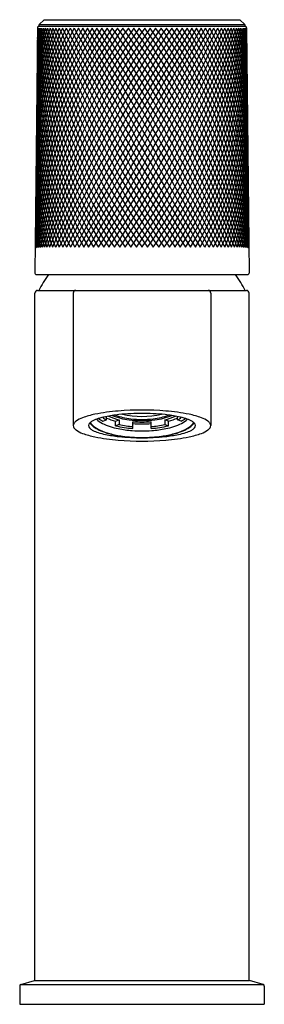
# Model space of a CAD drawing. Extents: x 359.05 to 360.94, y 12.23 to 19.84.
import ezdxf

# ---------------------------------------------------------------- set-up
doc = ezdxf.new("R2010")
doc.units = 0
doc.header["$LTSCALE"] = 0.64311
doc.layers.get('0').update_dxf_attribs({"color": 255, "linetype": 'CONTINUOUS'})
doc.layers.get('DEFPOINTS').update_dxf_attribs({"linetype": 'CONTINUOUS'})
doc.styles.get("Standard").update_dxf_attribs({"font": 'txt', "width": 0.8})

msp = doc.modelspace()

# ---------------------------------------------------------------- linework, layer by layer
for p, q in [((359.1893, 19.7722), (359.1704, 17.8785)), ((359.2011, 19.7839), (360.7929, 19.7839)), ((359.203, 19.7973), (359.2411, 19.835)), ((359.203, 19.7973), (360.791, 19.7973)), ((359.2411, 19.835), (360.7529, 19.835)), ((360.4816, 18.0784), (359.5053, 19.7694)), ((359.5124, 18.0784), (360.4887, 19.7694)), ((360.791, 19.7973), (360.7529, 19.835)), ((360.8047, 19.7722), (360.8237, 17.8785)), ((359.1822, 17.8665), (360.8118, 17.8665)), ((359.1702, 12.4177), (359.1702, 17.7248)), ((359.1899, 17.7445), (360.8041, 17.7445)), ((359.4655, 17.7248), (359.4655, 16.7012)), ((360.5285, 17.7248), (360.5285, 16.7012)), ((360.8238, 12.4177), (360.8238, 17.7248)), ((359.6942, 16.7345), (359.7225, 16.7446)), ((359.7225, 16.7446), (359.7225, 16.7713)), ((359.7932, 16.7364), (359.8214, 16.7465)), ((359.7932, 16.699), (359.7932, 16.7364)), ((359.8214, 16.7465), (359.8214, 16.7091)), ((359.927, 16.6792), (359.927, 16.7308)), ((360.067, 16.6792), (360.067, 16.7308)), ((360.2008, 16.7364), (360.1726, 16.7465)), ((360.1726, 16.7465), (360.1726, 16.7091)), ((360.2008, 16.699), (360.2008, 16.7364)), ((360.2716, 16.7446), (360.2716, 16.7713)), ((360.2998, 16.7345), (360.2716, 16.7446)), ((359.8214, 16.7091), (359.7932, 16.699)), ((360.1726, 16.7091), (360.2008, 16.699)), ((359.0604, 12.3849), (359.1663, 12.4177)), ((359.1663, 12.4177), (360.8277, 12.4177)), ((360.9336, 12.3849), (360.8277, 12.4177)), ((359.0521, 12.3736), (359.0521, 12.2327)), ((359.0604, 12.3849), (360.9336, 12.3849)), ((360.9419, 12.3736), (360.9419, 12.2327)), ((359.0521, 12.2327), (360.9419, 12.2327))]:
    msp.add_line(p, q)
for centre, radius, start, end in [((362.4779, 17.8652), 3.3124, 144.90779, 176.31191), ((362.3445, 17.9699), 3.1761, 145.48693, 176.91412), ((362.2209, 18.07), 3.0502, 146.14116, 177.45742), ((362.6639, 17.7342), 3.5065, 144.52068, 174.4736), ((362.1056, 18.1663), 2.9331, 146.86899, 177.95601), ((361.9979, 18.2592), 2.824, 147.67056, 178.39316), ((361.8968, 18.3491), 2.7218, 148.54497, 178.77299), ((361.8017, 18.4365), 2.6257, 149.49183, 179.07369), ((362.8884, 17.5826), 3.7437, 144.25773, 172.45152), ((361.7121, 18.5214), 2.5352, 150.51109, 179.1535), ((361.6275, 18.6043), 2.4499, 151.6024, 178.99126), ((361.5443, 18.6863), 2.3657, 152.75177, 179.10628), ((361.4699, 18.765), 2.2907, 153.99381, 178.81158), ((361.3959, 18.8432), 2.2159, 155.29216, 178.81027), ((361.3252, 18.9198), 2.1444, 156.6591, 178.79976), ((361.2737, 18.9917), 2.0922, 158.17772, 178.78966), ((361.1892, 19.0693), 2.0069, 159.58167, 178.85777), ((363.1441, 17.4132), 4.0163, 144.07971, 170.50829), ((361.1313, 19.1406), 1.9484, 161.16701, 178.67842), ((361.0743, 19.2109), 1.8907, 162.81399, 178.66137), ((361.0161, 19.2806), 1.8317, 164.51773, 178.79611), ((360.9592, 19.3491), 1.7741, 166.28617, 178.96728), ((360.9045, 19.4159), 1.7188, 168.11908, 179.07448), ((360.8513, 19.4812), 1.6648, 170.01637, 179.16138), ((360.8003, 19.5449), 1.6132, 171.9806, 179.21218), ((360.7599, 19.6063), 1.5722, 174.01839, 179.10393), ((360.7254, 19.6663), 1.5372, 176.11484, 179.12387), ((359.2011, 19.7721), 0.0118, 90, 179.42706), ((362.6264, 20.0262), 3.4463, 184.22701, 214.41889), ((362.4146, 19.8871), 3.2271, 182.04021, 214.09134), ((363.4366, 17.2228), 4.3309, 143.98276, 168.63463), ((362.8487, 20.1751), 3.6792, 186.31402, 214.74392), ((363.1024, 20.3416), 3.9477, 188.32407, 214.98368), ((359.2086, 19.7917), 0.00787, 134.71353, 270), ((363.7734, 17.0067), 4.6962, 143.9636, 166.82782), ((363.3929, 20.5293), 4.2583, 190.27291, 215.14161), ((363.7279, 20.7427), 4.6198, 192.15691, 215.22187), ((364.1644, 16.7591), 5.1238, 144.01931, 165.0933), ((364.1172, 20.9876), 5.0438, 193.97259, 215.22671), ((364.6235, 16.4721), 5.6298, 144.14739, 163.43123), ((364.5755, 21.2725), 5.5473, 195.71886, 215.15729), ((365.1698, 16.1343), 6.2364, 144.34576, 161.84265), ((365.156, 21.6254), 6.1899, 197.44652, 214.96373), ((365.7732, 15.7599), 6.911, 144.53765, 160.40241), ((365.78, 22.0099), 6.8866, 198.98522, 214.81436), ((366.6194, 15.2502), 7.8624, 144.91521, 158.92043), ((366.5982, 22.5039), 7.8056, 200.5066, 214.54069), ((367.6943, 14.6076), 9.0782, 145.34773, 157.52418), ((367.6405, 23.1278), 8.9835, 201.95233, 214.20101), ((369.0793, 13.7844), 10.6528, 145.81803, 156.22985), ((369.0179, 23.9457), 10.5484, 203.32261, 213.79621), ((370.9302, 25.0728), 12.7311, 204.61781, 213.32595), ((370.9857, 12.6595), 12.8298, 146.34643, 155.01639), ((373.7771, 26.7399), 15.9932, 205.83877, 212.79126), ((373.8333, 10.9912), 16.0934, 146.94415, 153.87193), ((378.4921, 29.486), 21.4124, 206.9864, 212.1918), ((378.5487, 8.2442), 21.5138, 147.60775, 152.79915), ((387.8752, 34.9275), 32.2222, 208.06174, 211.52718), ((387.9322, 2.802), 32.3244, 148.33776, 151.79695), ((415.9286, 51.1485), 64.5906, 209.065901, 210.796844), ((415.9858, -13.4195), 64.6934, 149.134885, 150.864262), ((304.0082, -13.4195), 64.6934, 29.135738, 30.865115), ((304.0654, 51.1485), 64.5906, 329.203156, 330.934099), ((332.0618, 2.802), 32.3244, 28.20305, 31.66224), ((332.1188, 34.9275), 32.2222, 328.47282, 331.93826), ((341.4453, 8.2442), 21.5138, 27.20085, 32.39225), ((341.5019, 29.486), 21.4124, 327.8082, 333.0136), ((346.1607, 10.9912), 16.0934, 26.12807, 33.05585), ((346.2169, 26.7399), 15.9932, 327.20874, 334.16123), ((349.0083, 12.6595), 12.8298, 24.98361, 33.65357), ((349.0638, 25.0728), 12.7311, 326.67405, 335.38219), ((350.9147, 13.7844), 10.6528, 23.77015, 34.18197), ((350.9761, 23.9457), 10.5484, 326.20379, 336.67739), ((352.2997, 14.6076), 9.0782, 22.47582, 34.65227), ((352.3535, 23.1278), 8.9835, 325.79899, 338.04767), ((353.3746, 15.2502), 7.8624, 21.07957, 35.08479), ((353.3958, 22.5039), 7.8056, 325.45931, 339.4934), ((354.2208, 15.7599), 6.911, 19.59759, 35.46235), ((354.214, 22.0099), 6.8866, 325.18564, 341.01478), ((354.8242, 16.1343), 6.2364, 18.15735, 35.65424), ((354.838, 21.6254), 6.1899, 325.03627, 342.55348), ((355.3706, 16.4721), 5.6298, 16.56877, 35.85261), ((355.4185, 21.2725), 5.5473, 324.84271, 344.28114), ((355.8296, 16.7591), 5.1238, 14.9067, 35.98069), ((355.8768, 20.9876), 5.0438, 324.77329, 346.02741), ((356.2206, 17.0067), 4.6962, 13.17218, 36.0364), ((356.2662, 20.7427), 4.6198, 324.77813, 347.84309), ((356.5574, 17.2228), 4.3309, 11.36537, 36.01724), ((356.6011, 20.5293), 4.2583, 324.85839, 349.72709), ((356.8499, 17.4132), 4.0163, 9.49171, 35.92029), ((356.8917, 20.3416), 3.9477, 325.01632, 351.67593), ((357.1056, 17.5826), 3.7437, 7.54848, 35.74227), ((357.1453, 20.1751), 3.6792, 325.25608, 353.68598), ((357.3302, 17.7342), 3.5065, 5.5264, 35.47932), ((357.3676, 20.0262), 3.4463, 325.58111, 355.77299), ((357.5162, 17.8652), 3.3124, 3.68809, 35.09221), ((357.5794, 19.8871), 3.2271, 325.90866, 357.95979), ((357.6496, 17.9699), 3.1761, 3.08588, 34.51307), ((357.7732, 18.07), 3.0502, 2.54258, 33.85884), ((357.8885, 18.1663), 2.9331, 2.04399, 33.13101), ((357.9962, 18.2592), 2.824, 1.60684, 32.32944), ((358.0972, 18.3491), 2.7218, 1.22701, 31.45503), ((358.1923, 18.4365), 2.6257, 0.92631, 30.50817), ((358.2819, 18.5214), 2.5352, 0.8465, 29.48891), ((358.3665, 18.6043), 2.4499, 1.00874, 28.3976), ((358.4498, 18.6863), 2.3657, 0.89372, 27.24823), ((358.5241, 18.765), 2.2907, 1.18842, 26.00619), ((358.5981, 18.8432), 2.2159, 1.18973, 24.70784), ((358.6688, 18.9198), 2.1444, 1.20024, 23.3409), ((358.7203, 18.9917), 2.0922, 1.21034, 21.82228), ((358.8048, 19.0693), 2.0069, 1.14223, 20.41833), ((358.8627, 19.1406), 1.9484, 1.32158, 18.83299), ((358.9198, 19.2109), 1.8907, 1.33863, 17.18601), ((358.9779, 19.2806), 1.8317, 1.20389, 15.48227), ((359.0348, 19.3491), 1.7741, 1.03272, 13.71383), ((359.0895, 19.4159), 1.7188, 0.92552, 11.88092), ((359.1428, 19.4812), 1.6648, 0.83862, 9.98363), ((360.7855, 19.7917), 0.00787, 270, 45.28647), ((359.1937, 19.5449), 1.6132, 0.78782, 8.0194), ((360.7929, 19.7721), 0.0118, 0.57294, 90), ((359.2342, 19.6063), 1.5722, 0.89607, 5.98161), ((359.2686, 19.6663), 1.5372, 0.87613, 3.88516), ((362.3067, 19.7916), 3.1182, 180.94462, 213.33006), ((357.6873, 19.7916), 3.1182, 326.66994, 359.05538), ((362.0927, 19.6073), 2.905, 179.8405, 211.75725), ((362.1957, 19.6978), 3.0074, 180.35785, 212.58104), ((357.7983, 19.6978), 3.0074, 327.41896, 359.64215), ((357.9013, 19.6073), 2.905, 328.24275, 0.1595), ((362.0048, 19.5232), 2.8185, 180.69336, 210.83775), ((357.9892, 19.5232), 2.8185, 329.16225, 359.30664), ((361.9099, 19.4357), 2.7241, 180.29181, 209.88359), ((358.0841, 19.4357), 2.7241, 330.11641, 359.70819), ((361.8209, 19.3506), 2.6358, 179.95703, 208.85788), ((358.1732, 19.3506), 2.6358, 331.14212, 0.04297), ((361.7375, 19.2677), 2.5532, 179.81139, 207.7606), ((358.2565, 19.2677), 2.5532, 332.2394, 0.18861), ((361.659, 19.1866), 2.4755, 179.86478, 206.59369), ((358.335, 19.1866), 2.4755, 333.40631, 0.13522), ((361.5829, 19.1066), 2.4002, 179.83744, 205.36597), ((358.4112, 19.1066), 2.4002, 334.63403, 0.16256), ((361.513, 19.0288), 2.3311, 179.96492, 204.06003), ((358.481, 19.0288), 2.3311, 335.93997, 0.03508), ((361.4446, 18.9517), 2.2635, 179.94285, 202.6963), ((358.5494, 18.9517), 2.2635, 337.3037, 0.05715), ((361.3793, 18.8759), 2.199, 179.94494, 201.26868), ((361.3252, 18.9198), 2.1444, 180.05436, 180.05445), ((358.6147, 18.8759), 2.199, 338.73132, 0.05506), ((358.6688, 18.9198), 2.1444, 359.94555, 359.94564), ((361.3178, 18.8017), 2.1383, 180.0412, 199.77655), ((358.6762, 18.8017), 2.1383, 340.22345, 359.9588), ((361.2527, 18.7273), 2.0739, 179.82106, 198.24307), ((358.7413, 18.7273), 2.0739, 341.75693, 0.17894), ((361.2035, 18.6568), 2.0254, 180.16141, 196.60569), ((358.7905, 18.6568), 2.0254, 343.39431, 359.83859), ((361.1489, 18.5858), 1.9715, 180.10733, 194.9334), ((358.8451, 18.5858), 1.9715, 345.0666, 359.89267), ((361.0905, 18.515), 1.9137, 179.81191, 193.21542), ((358.9035, 18.515), 1.9137, 346.78458, 0.18809), ((361.0429, 18.4468), 1.8668, 179.81363, 191.41931), ((358.9511, 18.4468), 1.8668, 348.58069, 0.18637), ((360.9925, 18.3793), 1.817, 179.7213, 189.5811), ((360.8129, 18.2996), 1.6375, 178.58714, 187.84011), ((359.0015, 18.3793), 1.817, 350.4189, 0.2787), ((359.1811, 18.2996), 1.6375, 352.15989, 1.41286), ((360.8419, 18.244), 1.6676, 177.92121, 185.79616), ((359.1522, 18.244), 1.6676, 354.20384, 2.07879), ((360.8623, 18.1853), 1.6888, 179.72671, 183.76526), ((359.1318, 18.1853), 1.6888, 356.23474, 0.27329), ((360.8417, 18.1235), 1.6688, 179.70116, 181.77076), ((359.1523, 18.1235), 1.6688, 358.22924, 0.29884), ((359.1822, 17.8784), 0.0118, 179.42706, 270), ((359.997, 17.3429), 0.8928, 144.09506, 153.27239), ((359.997, 17.3429), 0.8928, 26.72761, 35.90494), ((360.8118, 17.8784), 0.0118, 270, 0.57294), ((359.1899, 17.7248), 0.0197, 90.03379, 179.99999), ((359.4852, 17.7248), 0.0197, 90.00578, 180), ((360.5088, 17.7248), 0.0197, 0, 89.99422), ((360.8041, 17.7248), 0.0197, 0.00001, 89.96621), ((359.9207, 15.3807), 1.4367, 94.2528, 101.55305), ((359.997, 14.5265), 2.2943, 85.42856, 94.57144), ((360.0733, 15.3807), 1.4367, 78.44695, 85.7472), ((359.5238, 16.6833), 0.0634, 124.91334, 146.50227), ((359.6128, 16.5558), 0.2188, 110.02226, 124.91334), ((359.767, 16.1327), 0.6691, 101.55305, 110.02226), ((359.6634, 16.6469), 0.1024, 116.3657, 131.0304), ((359.7478, 16.4764), 0.2926, 107.82808, 116.3657), ((359.7652, 16.8664), 0.1657, 224.18949, 243.46811), ((359.8206, 16.2503), 0.5302, 101.49404, 107.82808), ((359.7827, 16.9046), 0.1918, 230.78131, 242.50677), ((359.7972, 16.8816), 0.1561, 228.33636, 241.36982), ((359.938, 15.673), 1.1193, 96.15471, 101.49404), ((359.9067, 17.2193), 0.4961, 248.19948, 256.77611), ((359.911, 17.1582), 0.4214, 245.69732, 257.7291), ((359.9493, 17.2185), 0.4756, 247.4834, 263.64756), ((359.9549, 17.1934), 0.4421, 248.31093, 264.21638), ((359.9844, 15.2425), 1.5522, 92.67851, 96.15471), ((359.997, 17.4658), 0.6939, 257.39038, 282.60059), ((359.997, 17.5384), 0.7988, 262.78526, 277.21474), ((359.997, 17.4818), 0.7333, 263.21306, 276.78694), ((359.997, 14.9942), 1.8009, 87.28929, 92.71071), ((359.997, 17.6282), 0.9001, 265.53997, 274.46003), ((360.0096, 15.2425), 1.5522, 83.84529, 87.32149), ((360.0391, 17.1934), 0.4421, 275.78362, 291.68907), ((360.0447, 17.2185), 0.4756, 276.35244, 292.5166), ((360.083, 17.1582), 0.4214, 282.2709, 294.30268), ((360.0561, 15.673), 1.1193, 78.50596, 83.84529), ((360.0873, 17.2193), 0.4961, 283.22389, 291.80052), ((360.1968, 16.8816), 0.1561, 298.63018, 311.66364), ((360.1735, 16.2503), 0.5302, 72.17192, 78.50596), ((360.2113, 16.9046), 0.1918, 297.49323, 309.21869), ((360.2288, 16.8664), 0.1657, 296.53189, 315.81051), ((360.2462, 16.4764), 0.2926, 63.6343, 72.17192), ((360.227, 16.1327), 0.6691, 69.97774, 78.44695), ((360.3307, 16.6469), 0.1024, 48.9696, 63.6343), ((360.3812, 16.5558), 0.2188, 55.08666, 69.97774), ((360.4702, 16.6833), 0.0634, 33.49773, 55.08666), ((359.495, 16.7012), 0.0295, 144.62991, 215.37009), ((359.5238, 16.7191), 0.0634, 213.49773, 235.08666), ((359.6128, 16.8466), 0.2188, 235.08666, 249.97774), ((359.6063, 16.7012), 0.0226, 151.83416, 208.16584), ((359.6252, 16.6907), 0.0442, 131.0304, 151.4644), ((359.6252, 16.7116), 0.0442, 208.5356, 228.9696), ((359.6795, 16.778), 0.102, 213.11979, 226.37761), ((359.6634, 16.7555), 0.1024, 228.9696, 243.6343), ((359.6913, 16.7837), 0.1107, 211.92349, 231.28386), ((359.7242, 16.8245), 0.1665, 226.28902, 236.50105), ((359.7478, 16.9259), 0.2926, 243.6343, 252.17192), ((359.7678, 16.8792), 0.2331, 231.28386, 245.86588), ((359.7918, 16.9285), 0.2905, 236.71605, 247.00609), ((359.8742, 17.1091), 0.4864, 245.50978, 254.91337), ((359.8751, 17.1222), 0.5013, 246.88922, 254.51088), ((359.8949, 17.1263), 0.4562, 243.46811, 259.68411), ((359.9807, 17.5014), 0.824, 256.84834, 266.2649), ((359.9846, 17.53), 0.8696, 258.63331, 265.86691), ((359.9821, 17.4283), 0.7369, 257.40336, 265.70953), ((359.997, 17.6805), 1.0206, 265.78343, 274.21657), ((359.997, 17.7306), 1.0165, 266.05147, 273.94853), ((360.0119, 17.4283), 0.7369, 274.29047, 282.59664), ((360.0133, 17.5014), 0.824, 273.7351, 283.15166), ((360.0094, 17.53), 0.8696, 274.13309, 281.36669), ((360.0991, 17.1263), 0.4562, 280.31589, 296.53189), ((360.1198, 17.1091), 0.4864, 285.08663, 294.49022), ((360.119, 17.1222), 0.5013, 285.48912, 293.11078), ((360.2022, 16.9285), 0.2905, 292.99391, 303.28395), ((360.2262, 16.8792), 0.2331, 294.13412, 308.71614), ((360.2462, 16.9259), 0.2926, 287.82808, 296.3657), ((360.2698, 16.8245), 0.1665, 303.49895, 313.71098), ((360.3027, 16.7837), 0.1107, 308.71614, 328.07651), ((360.3307, 16.7555), 0.1024, 296.3657, 311.0304), ((360.3145, 16.778), 0.102, 313.62239, 326.88021), ((360.3688, 16.6907), 0.0442, 28.5356, 48.9696), ((360.3688, 16.7116), 0.0442, 311.0304, 331.4644), ((360.3877, 16.7012), 0.0226, 331.83416, 28.16584), ((360.3812, 16.8466), 0.2188, 290.02226, 304.91334), ((360.4702, 16.7191), 0.0634, 304.91334, 326.50227), ((360.499, 16.7012), 0.0295, 324.62991, 35.37009), ((359.767, 17.2697), 0.6691, 249.97774, 258.44695), ((359.9207, 18.0217), 1.4367, 258.44695, 265.7472), ((359.8206, 17.1521), 0.5302, 252.17192, 258.50596), ((359.938, 17.7294), 1.1193, 258.50596, 263.84529), ((359.9445, 17.3685), 0.7573, 254.42221, 260.42714), ((359.9569, 17.4139), 0.8022, 254.87214, 262.08763), ((359.997, 18.8759), 2.2943, 265.42864, 274.57136), ((359.9844, 18.1598), 1.5522, 263.84529, 267.32149), ((359.9815, 17.5779), 0.9698, 260.33086, 264.29731), ((359.9894, 17.6326), 1.0233, 261.97048, 266.03516), ((359.9931, 17.686), 1.0786, 264.25707, 266.40553), ((359.997, 18.4087), 1.8014, 267.28994, 272.71006), ((359.997, 17.7397), 1.1306, 266.02762, 273.97238), ((359.9973, 17.7578), 1.1506, 266.41832, 269.63237), ((359.9967, 17.7578), 1.1506, 270.36763, 273.58168), ((360.001, 17.686), 1.0786, 273.59447, 275.74293), ((360.0046, 17.6326), 1.0233, 273.96484, 278.02952), ((360.0096, 18.1598), 1.5522, 272.67851, 276.15471), ((360.0125, 17.5779), 0.9698, 275.70269, 279.66914), ((360.0371, 17.4139), 0.8022, 277.91237, 285.12786), ((360.0495, 17.3685), 0.7573, 279.57286, 285.57779), ((360.0561, 17.7294), 1.1193, 276.15471, 281.49404), ((360.0733, 18.0217), 1.4367, 274.2528, 281.55305), ((360.1735, 17.1521), 0.5302, 281.49404, 287.82808), ((360.227, 17.2697), 0.6691, 281.55305, 290.02226), ((359.0639, 12.3736), 0.0118, 107.24146, 180), ((360.9301, 12.3736), 0.0118, 0, 72.75854)]:
    msp.add_arc(centre, radius, start, end)

# ---------------------------------------------------------------- texts
at = {"layer": 'DEFPOINTS'}
for tag, p, s in [('TRADENAME', (359.9972, 12.2346), ''), ('MODELNUMBER', (359.9972, 12.2363), 'K-EX28093T-8'), ('PRODUCT', (359.9972, 12.233), 'BATHROOM SINK FAUCET')]:
    msp.add_attdef(tag, p, s, height=0.001, dxfattribs=at)

doc.saveas('drawing.dxf')
